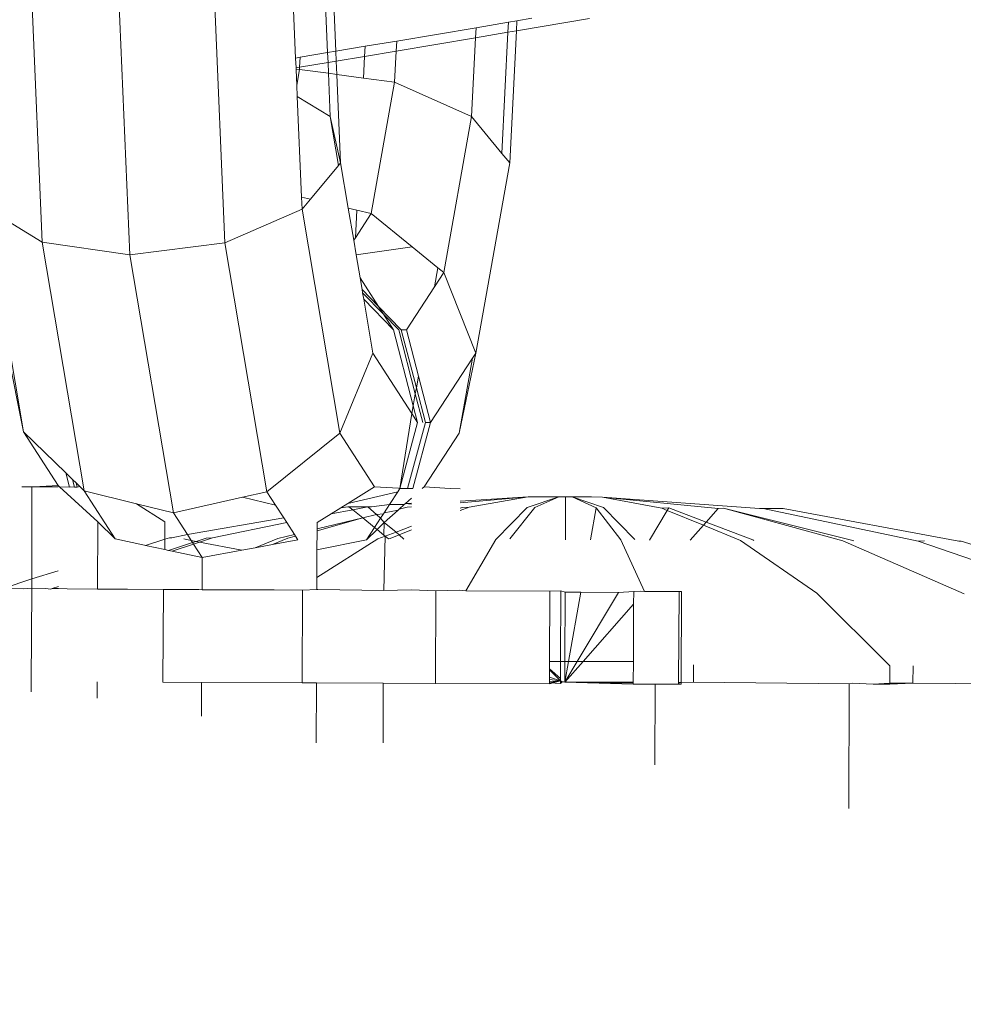
# Model space of a CAD drawing. Units: millimetres. Extents: x -15261 to 406367, y -3372 to 8744.
# Drawn here: x 3867 to 3892, y 3192 to 3218 of the extents above; entities that cross this region are included whole.
import ezdxf

# ---------------------------------------------------------------- set-up
doc = ezdxf.new("R2010")
doc.units = ezdxf.units.MM
doc.layers.add('Opvangzone', color=7, linetype='Continuous', true_color=0x00a19a)
doc.layers.add('Toestel 2D', color=7, linetype='Continuous', lineweight=20)

# ---------------------------------------------------------------- blocks, each defined once
blk = doc.blocks.new('WP-P306')
at = {"layer": 'Opvangzone'}
blk.add_rational_spline([(-2759.775, 2927.999), (-2765.493, 2929.158), (-2771.24, 2930.289), (-2812.931, 2938.251), (-2850.001, 2944.025), (-2920.217, 2952.253), (-2953.034, 2955.09), (-3020.12, 2958.662), (-3054.388, 2959.397), (-3124.196, 2958.493), (-3159.736, 2956.854), (-3231.832, 2950.949), (-3268.388, 2946.682), (-3342.184, 2935.304), (-3379.425, 2928.192), (-3454.187, 2910.966), (-3491.709, 2900.851), (-3566.574, 2877.54), (-3603.917, 2864.344), (-3677.929, 2834.891), (-3714.597, 2818.634), (-3781.781, 2785.628), (-3812.449, 2769.257), (-3842.527, 2751.867), (-3868.526, 2736.836), (-3894.085, 2721.043), (-3944.144, 2688.059), (-3968.643, 2670.867), (-4016.427, 2635.231), (-4039.71, 2616.788), (-4084.931, 2578.812), (-4106.869, 2559.281), (-4149.301, 2519.308), (-4169.794, 2498.866), (-4209.269, 2457.252), (-4228.25, 2436.081), (-4264.664, 2393.186), (-4282.096, 2371.463), (-4315.403, 2327.639), (-4331.278, 2305.537), (-4361.486, 2261.114), (-4375.819, 2238.792), (-4402.983, 2194.074), (-4415.813, 2171.678), (-4440.025, 2126.937), (-4451.406, 2104.593), (-4476.763, 2051.784), (-4490.129, 2021.393), (-4514.457, 1961.144), (-4525.419, 1931.286), (-4545.153, 1872.273), (-4553.925, 1843.117), (-4569.492, 1785.622), (-4576.288, 1757.284), (-4588.108, 1701.494), (-4593.133, 1674.044), (-4601.605, 1620.068), (-4605.052, 1593.542), (-4610.543, 1541.423), (-4612.587, 1515.83), (-4615.427, 1465.565), (-4616.224, 1440.892), (-4616.707, 1392.44), (-4616.393, 1368.661), (-4614.442, 1312.37), (-4612.315, 1280.283), (-4606.368, 1217.686), (-4602.547, 1187.176), (-4593.428, 1127.596), (-4588.13, 1098.527), (-4576.222, 1041.69), (-4569.612, 1013.922), (-4555.203, 959.553), (-4547.403, 932.952), (-4530.701, 880.792), (-4521.798, 855.232), (-4502.942, 805.038), (-4492.989, 780.403), (-4472.062, 731.954), (-4461.086, 708.139), (-4438.116, 661.237), (-4426.12, 638.149), (-4401.089, 592.617), (-4388.053, 570.174), (-4360.9, 525.861), (-4346.782, 503.992), (-4317.402, 460.771), (-4302.139, 439.42), (-4270.385, 397.19), (-4253.894, 376.312), (-4219.575, 335.003), (-4201.749, 314.572), (-4164.63, 274.146), (-4145.339, 254.151), (-4105.136, 214.613), (-4084.225, 195.069), (-4040.605, 156.474), (-4017.896, 137.422), (-3970.473, 99.889), (-3945.759, 81.408), (-3894.1, 45.138), (-3867.154, 27.35), (-3810.78, -7.351), (-3781.352, -24.265), (-3719.756, -56.962), (-3687.588, -72.746), (-3620.259, -102.84), (-3585.097, -117.152), (-3518.725, -141.251), (-3488.08, -151.377), (-3424.626, -170.092), (-3391.816, -178.681), (-3324, -193.985), (-3288.992, -200.7), (-3216.813, -211.874), (-3179.641, -216.332), (-3103.261, -222.577), (-3064.052, -224.363), (-2991.184, -224.793), (-2957.825, -223.952), (-2890.11, -219.981), (-2855.753, -216.85), (-2786.302, -208.099), (-2751.207, -202.479), (-2680.6, -188.591), (-2645.088, -180.324), (-2574.017, -161.042), (-2538.459, -150.027), (-2478.633, -129.054), (-2454.271, -119.82), (-2430.066, -109.932), (-2415.113, -112.905), (-2400.038, -115.677), (-2345.67, -124.852), (-2305.704, -130.078), (-2224.401, -137.473), (-2183.062, -139.642), (-2099.299, -140.647), (-2056.874, -139.483), (-1971.301, -133.584), (-1928.153, -128.848), (-1841.572, -115.619), (-1798.138, -107.125), (-1711.484, -86.274), (-1668.264, -73.916), (-1582.579, -45.325), (-1540.114, -29.091), (-1456.495, 7.154), (-1415.342, 27.166), (-1334.887, 70.761), (-1295.586, 94.344), (-1219.329, 144.773), (-1182.374, 171.617), (-1121.595, 219.935), (-1097.083, 240.693), (-1073.323, 262.09), (-1048.802, 265.761), (-1024.273, 270.023), (-952.693, 284.223), (-905.722, 295.774), (-812.58, 323.322), (-766.409, 339.32), (-675.476, 375.672), (-630.713, 396.026), (-543.192, 440.888), (-500.433, 465.395), (-417.473, 518.248), (-377.272, 546.593), (-299.908, 606.715), (-262.745, 638.49), (-216.885, 681.509), (-206.621, 691.403), (-196.509, 701.417), (191.571, 930.719), (579.651, 1160.022), (967.73, 1389.325), (1190.574, 1367.174), (1413.567, 1387.755), (1628.592, 1450.317), (1828.918, 1419.449), (2031.545, 1424.512), (2230.079, 1465.347), (2455.815, 1418.917), (2686.277, 1418.705), (2912.099, 1464.718), (3111.305, 1424.128), (3314.553, 1419.532), (3515.391, 1451.076), (3601.815, 1425.785), (3689.932, 1407.239), (3779.219, 1395.547), (3932.138, 1344.716), (4091.215, 1318.971), (4252.361, 1318.971), (4701.422, 1318.971), (5150.483, 1318.971), (5599.544, 1318.971), (6478.224, 1318.971), (7099.544, 1940.291), (7099.544, 2818.971), (7099.544, 3025.521), (7099.544, 3232.071), (7099.544, 3438.621), (7099.544, 4317.3), (6478.224, 4938.621), (5599.544, 4938.621), (5312.178, 4938.621), (5024.811, 4938.621), (4737.444, 4938.621), (4348.175, 5611.63), (3958.906, 6284.64), (3569.637, 6957.649), (3441.011, 7246.788), (3229.999, 7482.628), (2956.889, 7642.494), (2609.693, 7845.727), (2262.496, 8048.961), (1915.3, 8252.194), (1655.484, 8404.278), (1362.563, 8473.78), (1062.118, 8454.628), (124.122, 8473.675), (-813.875, 8492.721), (-1751.872, 8511.768), (-2367.675, 8886.094), (-3085.583, 8823.315), (-3627.07, 8347.789), (-4139.777, 8049.507), (-4429.957, 7532.173), (-4417.196, 6939.149), (-4404.435, 6346.126), (-4092.27, 5841.752), (-3567.207, 5565.801), (-3336.637, 5158.022), (-3106.067, 4750.243), (-2875.497, 4342.464), (-2884.793, 3998.105), (-2785.489, 3668.245), (-2587.629, 3386.25), (-2587.055, 3253.858), (-2586.482, 3121.465), (-2585.908, 2989.073), (-2586.794, 2988.819), (-2587.68, 2988.564), (-2629.531, 2976.498), (-2670.272, 2962.937), (-2727.045, 2941.385), (-2743.457, 2934.835), (-2759.775, 2927.999)], [1, 1, 1, 1, 1, 1, 1, 1, 1, 1, 1, 1, 1, 1, 1, 1, 1, 1, 1, 1, 1, 1, 1, 1, 1, 1, 1, 1, 1, 1, 1, 1, 1, 1, 1, 1, 1, 1, 1, 1, 1, 1, 1, 1, 1, 1, 1, 1, 1, 1, 1, 1, 1, 1, 1, 1, 1, 1, 1, 1, 1, 1, 1, 1, 1, 1, 1, 1, 1, 1, 1, 1, 1, 1, 1, 1, 1, 1, 1, 1, 1, 1, 1, 1, 1, 1, 1, 1, 1, 1, 1, 1, 1, 1, 1, 1, 1, 1, 1, 1, 1, 1, 1, 1, 1, 1, 1, 1, 1, 1, 1, 1, 1, 1, 1, 1, 1, 1, 1, 1, 1, 1, 1, 1, 1, 1, 1, 1, 1, 1, 1, 1, 1, 1, 1, 1, 1, 1, 1, 1, 1, 1, 1, 1, 1, 1, 1, 1, 1, 1, 1, 1, 1, 1, 1, 1, 1, 1, 1, 1, 1, 1, 1, 1, 1, 1, 1, 1, 1, 1, 1, 1, 1, 1, 1, 1, 0.987863165439, 0.987863165439, 1, 0.989481831524, 0.989481831524, 1, 0.986454159927, 0.986454159927, 1, 0.989419292107, 0.989419292107, 1, 0.998012330398, 0.998012330398, 1, 0.991436566197, 0.991436566197, 1, 1, 1, 1, 0.804737854124, 0.804737854124, 1, 1, 1, 1, 0.804737854124, 0.804737854124, 1, 1, 1, 1, 1, 1, 1, 0.967952983463, 0.967952983463, 1, 1, 1, 1, 0.970886619884, 0.970886619884, 1, 1, 1, 1, 0.870676959685, 0.870676959685, 1, 0.907626489042, 0.907626489042, 1, 0.907626489042, 0.907626489042, 1, 1, 1, 1, 0.96628086056, 0.96628086056, 1, 1, 1, 1, 1, 1, 1, 1, 1, 1, 1], degree=3, knots=[0, 0, 0, 0, 0.009703, 0.009703, 0.070026, 0.070026, 0.120638, 0.120638, 0.171249, 0.171249, 0.221861, 0.221861, 0.272473, 0.272473, 0.323085, 0.323085, 0.373696, 0.373696, 0.424308, 0.424308, 0.47492, 0.47492, 0.51855, 0.51855, 0.51855, 0.556264, 0.556264, 0.593977, 0.593977, 0.631691, 0.631691, 0.669404, 0.669404, 0.707118, 0.707118, 0.744831, 0.744831, 0.782545, 0.782545, 0.820258, 0.820258, 0.857972, 0.857972, 0.895685, 0.895685, 0.933399, 0.933399, 0.98514, 0.98514, 1.036882, 1.036882, 1.088623, 1.088623, 1.140365, 1.140365, 1.192106, 1.192106, 1.243848, 1.243848, 1.295589, 1.295589, 1.347331, 1.347331, 1.399072, 1.399072, 1.472059, 1.472059, 1.545046, 1.545046, 1.618034, 1.618034, 1.691021, 1.691021, 1.764008, 1.764008, 1.836995, 1.836995, 1.909982, 1.909982, 1.98297, 1.98297, 2.055957, 2.055957, 2.128944, 2.128944, 2.201931, 2.201931, 2.274918, 2.274918, 2.347905, 2.347905, 2.420893, 2.420893, 2.49388, 2.49388, 2.566867, 2.566867, 2.639854, 2.639854, 2.712841, 2.712841, 2.785829, 2.785829, 2.858816, 2.858816, 2.931803, 2.931803, 3.00479, 3.00479, 3.063557, 3.063557, 3.122324, 3.122324, 3.181091, 3.181091, 3.239858, 3.239858, 3.298625, 3.298625, 3.34663, 3.34663, 3.394635, 3.394635, 3.44264, 3.44264, 3.490645, 3.490645, 3.53865, 3.53865, 3.571828, 3.571828, 3.571828, 3.599328, 3.599328, 3.670225, 3.670225, 3.741122, 3.741122, 3.812019, 3.812019, 3.882915, 3.882915, 3.953812, 3.953812, 4.024709, 4.024709, 4.095606, 4.095606, 4.166502, 4.166502, 4.237399, 4.237399, 4.308296, 4.308296, 4.358532, 4.358532, 4.358532, 4.400578, 4.400578, 4.481366, 4.481366, 4.562155, 4.562155, 4.642944, 4.642944, 4.723733, 4.723733, 4.804521, 4.804521, 4.88531, 4.88531, 4.909038, 4.909038, 4.909038, 5.909038, 5.909038, 5.909038, 6.29125, 6.29125, 6.29125, 6.64699, 6.64699, 6.64699, 7.050851, 7.050851, 7.050851, 7.40765, 7.40765, 7.40765, 7.56213, 7.56213, 7.56213, 7.883038, 7.883038, 7.883038, 8.883038, 8.883038, 8.883038, 10.453834, 10.453834, 10.453834, 11.453834, 11.453834, 11.453834, 13.024631, 13.024631, 13.024631, 14.024631, 14.024631, 14.024631, 15.024631, 15.024631, 15.024631, 15.647274, 15.647274, 15.647274, 16.647274, 16.647274, 16.647274, 17.240514, 17.240514, 17.240514, 18.240514, 18.240514, 18.240514, 19.507329, 19.507329, 19.507329, 20.572726, 20.572726, 20.572726, 21.638123, 21.638123, 21.638123, 22.638123, 22.638123, 22.638123, 23.27694, 23.27694, 23.27694, 24.27694, 24.27694, 24.27694, 24.278396, 24.278396, 24.345713, 24.345713, 24.373267, 24.373267, 24.373267, 24.373267], dxfattribs=at)
at = {"layer": 'Toestel 2D'}
for p, q in [((3867.217, 3212.497), (3866.83, 3221.662)), ((3869.577, 3212.152), (3869.176, 3221.651)), ((3872.141, 3212.475), (3871.754, 3221.64)), ((3874.05, 3217.459), (3873.996, 3218.736)), ((3874.912, 3217.603), (3874.858, 3218.881)), ((3875.136, 3217.641), (3875.082, 3218.918)), ((3880.016, 3218.461), (3879.789, 3218.423)), ((3881.971, 3218.523), (3880.003, 3218.192)), ((3880.003, 3218.192), (3880.016, 3218.461)), ((3880.421, 3218.529), (3880.016, 3218.461)), ((3878.913, 3218.276), (3876.774, 3217.916)), ((3878.899, 3218.007), (3878.913, 3218.276)), ((3879.789, 3218.423), (3878.913, 3218.276)), ((3879.775, 3218.154), (3879.789, 3218.423)), ((3880.003, 3218.192), (3879.775, 3218.154)), ((3879.821, 3214.63), (3880.003, 3218.192)), ((3876.774, 3217.916), (3875.924, 3217.774)), ((3878.899, 3218.007), (3876.76, 3217.647)), ((3876.76, 3217.647), (3876.774, 3217.916)), ((3878.791, 3215.882), (3878.899, 3218.007)), ((3879.775, 3218.154), (3878.899, 3218.007)), ((3879.609, 3214.888), (3879.775, 3218.154)), ((3875.924, 3217.774), (3875.136, 3217.641)), ((3875.911, 3217.504), (3875.924, 3217.774)), ((3876.76, 3217.647), (3875.911, 3217.504)), ((3876.718, 3216.806), (3876.76, 3217.647)), ((3874.173, 3217.479), (3874.05, 3217.459)), ((3874.061, 3217.194), (3874.05, 3217.459)), ((3874.159, 3217.21), (3874.173, 3217.479)), ((3874.912, 3217.603), (3874.173, 3217.479)), ((3875.136, 3217.641), (3874.912, 3217.603)), ((3874.924, 3217.339), (3874.912, 3217.603)), ((3875.147, 3217.376), (3875.136, 3217.641)), ((3875.911, 3217.504), (3875.147, 3217.376)), ((3875.881, 3216.919), (3875.911, 3217.504)), ((3874.159, 3217.21), (3874.061, 3217.194)), ((3874.064, 3217.139), (3874.061, 3217.194)), ((3874.156, 3217.151), (3874.064, 3217.139)), ((3874.081, 3216.729), (3874.064, 3217.139)), ((3874.156, 3217.151), (3874.081, 3216.729)), ((3874.156, 3217.151), (3874.159, 3217.21)), ((3874.936, 3217.046), (3874.156, 3217.151)), ((3874.924, 3217.339), (3874.159, 3217.21)), ((3875.147, 3217.376), (3874.924, 3217.339)), ((3874.936, 3217.046), (3874.924, 3217.339)), ((3875.163, 3217.016), (3875.147, 3217.376)), ((3875.163, 3217.016), (3874.936, 3217.046)), ((3874.985, 3215.882), (3874.936, 3217.046)), ((3875.881, 3216.919), (3875.163, 3217.016)), ((3875.263, 3214.63), (3875.163, 3217.016)), ((3876.718, 3216.806), (3875.881, 3216.919)), ((3874.094, 3216.422), (3874.081, 3216.729)), ((3876.718, 3216.806), (3876.088, 3213.266)), ((3878.791, 3215.882), (3876.718, 3216.806)), ((3874.985, 3215.882), (3874.094, 3216.422)), ((3874.209, 3213.707), (3874.094, 3216.422)), ((3875.208, 3214.564), (3874.985, 3215.882)), ((3875.263, 3214.63), (3874.985, 3215.882)), ((3878.791, 3215.882), (3878.042, 3211.673)), ((3879.609, 3214.888), (3878.791, 3215.882)), ((3879.821, 3214.63), (3879.609, 3214.888)), ((3874.447, 3213.651), (3875.208, 3214.564)), ((3875.208, 3214.564), (3875.263, 3214.63)), ((3875.47, 3213.411), (3875.263, 3214.63)), ((3879.821, 3214.63), (3878.909, 3209.505)), ((3874.447, 3213.651), (3874.209, 3213.707)), ((3874.222, 3213.383), (3874.209, 3213.707)), ((3865.694, 3213.421), (3867.217, 3212.497)), ((3866.716, 3207.381), (3865.694, 3213.421)), ((3874.222, 3213.383), (3874.447, 3213.651)), ((3875.7, 3213.357), (3875.47, 3213.411)), ((3875.617, 3212.544), (3875.47, 3213.411)), ((3872.141, 3212.475), (3874.222, 3213.383)), ((3875.245, 3207.343), (3874.222, 3213.383)), ((3875.662, 3212.614), (3875.7, 3213.357)), ((3876.088, 3213.266), (3875.662, 3212.614)), ((3876.088, 3213.266), (3875.7, 3213.357)), ((3877.194, 3212.365), (3876.088, 3213.266)), ((3875.662, 3212.614), (3875.617, 3212.544)), ((3867.217, 3212.497), (3869.577, 3212.152)), ((3868.353, 3205.788), (3867.217, 3212.497)), ((3869.577, 3212.152), (3872.141, 3212.475)), ((3873.277, 3205.766), (3872.141, 3212.475)), ((3875.617, 3212.544), (3875.682, 3212.157)), ((3875.682, 3212.157), (3877.194, 3212.365)), ((3877.882, 3211.804), (3877.194, 3212.365)), ((3870.754, 3205.197), (3869.577, 3212.152)), ((3875.788, 3211.534), (3875.682, 3212.157)), ((3877.882, 3211.804), (3877.79, 3211.286)), ((3878.042, 3211.673), (3877.882, 3211.804)), ((3878.042, 3211.673), (3877.79, 3211.286)), ((3878.909, 3209.505), (3878.042, 3211.673)), ((3875.788, 3211.534), (3876.286, 3210.759)), ((3875.842, 3211.215), (3875.788, 3211.534)), ((3877.79, 3211.286), (3877.037, 3210.133)), ((3876.286, 3210.759), (3875.842, 3211.215)), ((3875.856, 3211.129), (3875.842, 3211.215)), ((3875.856, 3211.129), (3876.421, 3210.55)), ((3875.885, 3210.956), (3875.856, 3211.129)), ((3876.69, 3210.133), (3875.885, 3210.956)), ((3876.131, 3209.505), (3875.885, 3210.956)), ((3876.898, 3210.133), (3876.286, 3210.759)), ((3876.286, 3210.759), (3876.421, 3210.55)), ((3876.421, 3210.55), (3876.829, 3210.133)), ((3876.421, 3210.55), (3876.69, 3210.133)), ((3877.22, 3208.086), (3876.69, 3210.133)), ((3877.277, 3208.404), (3876.829, 3210.133)), ((3877.037, 3210.133), (3876.898, 3210.133)), ((3877.305, 3208.563), (3876.898, 3210.133)), ((3877.361, 3208.881), (3877.037, 3210.133)), ((3866.283, 3209.549), (3866.716, 3207.381)), ((3875.245, 3207.343), (3876.131, 3209.505)), ((3877.182, 3207.873), (3876.131, 3209.505)), ((3878.457, 3207.343), (3878.909, 3209.505)), ((3878.909, 3209.505), (3878.817, 3209.364)), ((3878.817, 3209.364), (3877.686, 3207.63)), ((3878.817, 3209.364), (3878.457, 3207.343)), ((3877.361, 3208.881), (3877.305, 3208.563)), ((3877.686, 3207.63), (3877.361, 3208.881)), ((3877.277, 3208.404), (3877.22, 3208.086)), ((3877.305, 3208.563), (3877.277, 3208.404)), ((3877.477, 3207.63), (3877.277, 3208.404)), ((3877.547, 3207.63), (3877.305, 3208.563)), ((3877.182, 3207.873), (3876.862, 3205.854)), ((3877.22, 3208.086), (3877.182, 3207.873)), ((3877.338, 3207.63), (3877.182, 3207.873)), ((3877.338, 3207.63), (3877.22, 3208.086)), ((3876.862, 3205.854), (3877.338, 3207.63)), ((3877.547, 3207.63), (3877.07, 3205.854)), ((3877.209, 3205.854), (3877.686, 3207.63)), ((3877.686, 3207.63), (3877.547, 3207.63)), ((3866.716, 3207.381), (3867.649, 3205.933)), ((3867.853, 3206.275), (3866.716, 3207.381)), ((3873.277, 3205.766), (3875.245, 3207.343)), ((3875.245, 3207.343), (3876.177, 3205.895)), ((3877.513, 3205.895), (3878.457, 3207.343)), ((3867.853, 3206.275), (3867.952, 3205.893)), ((3868.039, 3206.094), (3867.853, 3206.275)), ((3868.091, 3205.893), (3868.039, 3206.094)), ((3868.132, 3206.003), (3868.039, 3206.094)), ((3868.16, 3205.893), (3868.132, 3206.003)), ((3868.233, 3205.905), (3868.132, 3206.003)), ((3866.672, 3205.9), (3866.942, 3205.896)), ((3866.942, 3205.896), (3866.936, 3203.42)), ((3866.942, 3205.896), (3866.994, 3205.899)), ((3866.994, 3205.899), (3867.649, 3205.933)), ((3867.649, 3205.897), (3866.994, 3205.899)), ((3867.649, 3205.933), (3867.688, 3205.897)), ((3867.952, 3205.893), (3867.688, 3205.897)), ((3867.688, 3205.897), (3868.72, 3204.959)), ((3867.984, 3205.896), (3867.952, 3205.893)), ((3868.091, 3205.893), (3867.984, 3205.896)), ((3868.16, 3205.893), (3868.091, 3205.893)), ((3868.233, 3205.905), (3868.16, 3205.893)), ((3868.353, 3205.788), (3868.233, 3205.905)), ((3868.353, 3205.788), (3869.187, 3204.493)), ((3868.353, 3205.788), (3869.761, 3205.442)), ((3872.614, 3205.617), (3873.277, 3205.766)), ((3873.277, 3205.766), (3873.508, 3205.407)), ((3875.456, 3205.447), (3876.177, 3205.895)), ((3875.456, 3205.447), (3876.807, 3205.766)), ((3876.177, 3205.895), (3876.825, 3205.866)), ((3876.584, 3205.424), (3876.807, 3205.766)), ((3876.862, 3205.854), (3876.807, 3205.766)), ((3876.825, 3205.866), (3876.862, 3205.854)), ((3876.862, 3205.854), (3877.07, 3205.854)), ((3877.11, 3205.854), (3877.07, 3205.854)), ((3877.177, 3205.851), (3877.11, 3205.854)), ((3877.209, 3205.854), (3877.177, 3205.851)), ((3877.513, 3205.895), (3877.462, 3205.85)), ((3878.219, 3205.851), (3877.513, 3205.895)), ((3878.489, 3205.847), (3878.219, 3205.851)), ((3870.524, 3204.959), (3869.761, 3205.442)), ((3869.761, 3205.442), (3870.754, 3205.197)), ((3870.754, 3205.197), (3872.614, 3205.617)), ((3872.614, 3205.617), (3873.508, 3205.407)), ((3875.266, 3205.329), (3875.456, 3205.447)), ((3876.979, 3205.419), (3877.012, 3205.448)), ((3877.176, 3205.594), (3877.012, 3205.448)), ((3877.012, 3205.448), (3877.175, 3205.457)), ((3877.012, 3205.448), (3877.175, 3205.431)), ((3878.488, 3205.513), (3880.323, 3205.633)), ((3878.488, 3205.465), (3880.323, 3205.633)), ((3878.726, 3205.352), (3880.323, 3205.633)), ((3881.15, 3205.629), (3880.295, 3205.337)), ((3880.416, 3205.632), (3880.323, 3205.633)), ((3880.851, 3205.63), (3880.416, 3205.632)), ((3880.5, 3205.345), (3881.15, 3205.629)), ((3880.851, 3205.63), (3880.882, 3205.631)), ((3881.15, 3205.629), (3880.882, 3205.631)), ((3881.185, 3205.63), (3881.15, 3205.629)), ((3881.326, 3205.629), (3881.185, 3205.63)), ((3881.321, 3204.472), (3881.326, 3205.629)), ((3881.326, 3205.629), (3881.467, 3205.627)), ((3881.467, 3205.627), (3881.502, 3205.629)), ((3882.354, 3205.337), (3881.502, 3205.629)), ((3881.502, 3205.629), (3882.15, 3205.329)), ((3881.502, 3205.629), (3881.77, 3205.626)), ((3881.77, 3205.626), (3881.801, 3205.627)), ((3881.801, 3205.627), (3882.029, 3205.625)), ((3882.323, 3205.624), (3882.029, 3205.625)), ((3882.323, 3205.624), (3886.558, 3205.312)), ((3882.323, 3205.624), (3885.442, 3205.316)), ((3882.323, 3205.624), (3883.923, 3205.321)), ((3870.754, 3205.197), (3871.133, 3204.609)), ((3873.508, 3205.407), (3873.731, 3205.061)), ((3875.006, 3205.167), (3875.266, 3205.329)), ((3875.006, 3205.167), (3875.59, 3205.279)), ((3875.266, 3205.329), (3875.455, 3205.362)), ((3875.455, 3205.362), (3875.488, 3205.363)), ((3875.998, 3205.358), (3875.488, 3205.363)), ((3875.488, 3205.363), (3875.59, 3205.279)), ((3875.59, 3205.279), (3875.998, 3205.358)), ((3875.59, 3205.279), (3875.858, 3205.061)), ((3876.092, 3205.362), (3875.998, 3205.358)), ((3875.998, 3205.358), (3876.23, 3205.151)), ((3876.092, 3205.362), (3876.584, 3205.424)), ((3876.23, 3205.151), (3876.418, 3205.169)), ((3876.341, 3205.052), (3876.418, 3205.169)), ((3876.418, 3205.169), (3876.439, 3205.202)), ((3876.81, 3205.269), (3876.433, 3204.933)), ((3876.584, 3205.424), (3876.439, 3205.202)), ((3876.439, 3205.202), (3876.81, 3205.269)), ((3876.584, 3205.424), (3876.979, 3205.419)), ((3876.845, 3205.3), (3876.81, 3205.269)), ((3876.979, 3205.419), (3876.845, 3205.3)), ((3876.845, 3205.3), (3877.061, 3205.352)), ((3877.061, 3205.352), (3877.175, 3205.361)), ((3878.487, 3205.257), (3878.726, 3205.352)), ((3878.487, 3205.324), (3878.542, 3205.345)), ((3878.542, 3205.345), (3878.726, 3205.352)), ((3879.45, 3204.48), (3880.295, 3205.337)), ((3879.822, 3204.495), (3880.5, 3205.345)), ((3882.15, 3205.329), (3881.995, 3204.469)), ((3882.82, 3204.466), (3882.15, 3205.329)), ((3883.192, 3204.48), (3882.354, 3205.337)), ((3884.068, 3205.262), (3883.591, 3204.463)), ((3883.923, 3205.321), (3884.107, 3205.329)), ((3884.068, 3205.262), (3883.923, 3205.321)), ((3884.107, 3205.329), (3884.068, 3205.262)), ((3885.042, 3204.863), (3884.068, 3205.262)), ((3885.115, 3204.946), (3884.107, 3205.329)), ((3885.442, 3205.316), (3885.115, 3204.946)), ((3885.588, 3205.321), (3885.442, 3205.316)), ((3889.071, 3204.453), (3885.588, 3205.321)), ((3888.805, 3204.442), (3885.588, 3205.321)), ((3886.652, 3205.316), (3886.558, 3205.312)), ((3890.833, 3204.435), (3886.652, 3205.316)), ((3886.652, 3205.316), (3887.162, 3205.311)), ((3887.162, 3205.311), (3887.194, 3205.312)), ((3887.194, 3205.312), (3891.931, 3204.433)), ((3868.72, 3204.959), (3868.712, 3203.138)), ((3868.72, 3204.959), (3869.187, 3204.493)), ((3870.524, 3204.959), (3870.522, 3204.487)), ((3871.133, 3204.609), (3873.731, 3205.061)), ((3871.809, 3204.525), (3873.811, 3204.937)), ((3873.731, 3205.061), (3873.811, 3204.937)), ((3873.811, 3204.937), (3874.017, 3204.616)), ((3874.628, 3204.764), (3875.858, 3205.061)), ((3874.628, 3204.715), (3875.858, 3205.061)), ((3874.629, 3204.933), (3874.628, 3204.764)), ((3875.006, 3205.167), (3874.629, 3204.933)), ((3875.858, 3205.061), (3876.23, 3205.151)), ((3875.858, 3205.061), (3876.178, 3204.801)), ((3876.178, 3204.801), (3876.341, 3205.052)), ((3876.23, 3205.151), (3876.341, 3205.052)), ((3876.433, 3204.933), (3876.244, 3204.747)), ((3876.341, 3205.052), (3876.433, 3204.933)), ((3876.433, 3204.933), (3876.432, 3204.595)), ((3876.433, 3204.933), (3876.759, 3204.68)), ((3885.115, 3204.946), (3885.042, 3204.863)), ((3886.379, 3204.466), (3885.115, 3204.946)), ((3874.628, 3204.715), (3874.625, 3204.198)), ((3874.628, 3204.764), (3874.628, 3204.715)), ((3875.962, 3204.471), (3876.178, 3204.801)), ((3876.244, 3204.747), (3875.962, 3204.471)), ((3876.178, 3204.801), (3876.244, 3204.747)), ((3876.244, 3204.747), (3876.432, 3204.595)), ((3876.463, 3204.569), (3876.759, 3204.68)), ((3876.759, 3204.68), (3877.172, 3204.834)), ((3876.759, 3204.68), (3876.842, 3204.605)), ((3876.842, 3204.605), (3877.172, 3204.736)), ((3885.042, 3204.863), (3884.685, 3204.458)), ((3886.044, 3204.453), (3885.042, 3204.863)), ((3869.187, 3204.493), (3869.975, 3204.324)), ((3870.007, 3204.317), (3870.522, 3204.487)), ((3870.522, 3204.487), (3870.521, 3204.207)), ((3870.522, 3204.487), (3870.652, 3204.525)), ((3870.623, 3204.185), (3871.269, 3204.398)), ((3870.652, 3204.525), (3870.711, 3204.528)), ((3870.711, 3204.528), (3871.133, 3204.609)), ((3871.232, 3204.455), (3871.038, 3204.493)), ((3871.133, 3204.609), (3871.232, 3204.455)), ((3871.365, 3204.429), (3871.232, 3204.455)), ((3871.232, 3204.455), (3871.269, 3204.398)), ((3871.269, 3204.398), (3871.365, 3204.429)), ((3871.269, 3204.398), (3871.297, 3204.355)), ((3871.297, 3204.355), (3871.463, 3204.41)), ((3871.365, 3204.429), (3871.638, 3204.519)), ((3871.463, 3204.41), (3871.365, 3204.429)), ((3871.463, 3204.41), (3871.809, 3204.525)), ((3872.596, 3204.189), (3871.463, 3204.41)), ((3871.638, 3204.519), (3871.809, 3204.525)), ((3872.961, 3204.257), (3873.571, 3204.508)), ((3873.424, 3204.343), (3873.837, 3204.519)), ((3873.424, 3204.343), (3874.111, 3204.471)), ((3873.571, 3204.508), (3874.017, 3204.616)), ((3873.837, 3204.519), (3874.046, 3204.571)), ((3874.017, 3204.616), (3874.046, 3204.571)), ((3874.046, 3204.571), (3874.111, 3204.471)), ((3874.622, 3203.457), (3876.263, 3204.495)), ((3874.625, 3204.198), (3875.962, 3204.471)), ((3876.263, 3204.495), (3876.463, 3204.569)), ((3876.463, 3204.569), (3876.425, 3203.104)), ((3876.432, 3204.595), (3876.463, 3204.569)), ((3876.463, 3204.569), (3876.556, 3204.494)), ((3876.556, 3204.494), (3876.598, 3204.508)), ((3876.598, 3204.508), (3876.842, 3204.605)), ((3876.842, 3204.605), (3876.969, 3204.492)), ((3878.64, 3203.095), (3879.45, 3204.48)), ((3883.457, 3203.079), (3882.82, 3204.466)), ((3888.103, 3203.031), (3886.044, 3204.453)), ((3886.401, 3204.451), (3886.379, 3204.466)), ((3892.072, 3203.016), (3888.805, 3204.442)), ((3889.098, 3204.441), (3889.071, 3204.453)), ((3891.004, 3204.442), (3890.833, 3204.435)), ((3894.988, 3203.007), (3890.833, 3204.435)), ((3891.931, 3204.433), (3891.989, 3204.435)), ((3891.989, 3204.435), (3896.565, 3203.003)), ((3869.975, 3204.324), (3870.007, 3204.317)), ((3870.007, 3204.317), (3870.521, 3204.207)), ((3870.521, 3204.207), (3870.623, 3204.185)), ((3870.623, 3204.185), (3870.724, 3204.164)), ((3870.724, 3204.164), (3871.297, 3204.355)), ((3870.724, 3204.164), (3871.53, 3203.991)), ((3871.297, 3204.355), (3871.53, 3203.991)), ((3871.53, 3203.991), (3872.596, 3204.189)), ((3872.596, 3204.189), (3872.961, 3204.257)), ((3872.961, 3204.257), (3873.424, 3204.343)), ((3874.625, 3204.198), (3874.622, 3203.457)), ((3871.53, 3203.991), (3871.527, 3203.125)), ((3866.936, 3203.42), (3867.653, 3203.634)), ((3866.168, 3203.158), (3866.936, 3203.42)), ((3866.936, 3203.42), (3866.935, 3203.146)), ((3874.622, 3203.457), (3874.621, 3203.13)), ((3866.168, 3203.158), (3866.727, 3203.153)), ((3866.727, 3203.153), (3866.83, 3203.157)), ((3866.83, 3203.157), (3866.935, 3203.146)), ((3866.935, 3203.146), (3866.924, 3200.646)), ((3866.935, 3203.146), (3867.308, 3203.16)), ((3867.449, 3203.143), (3867.308, 3203.16)), ((3867.449, 3203.143), (3867.49, 3203.157)), ((3867.49, 3203.157), (3867.654, 3203.211)), ((3867.49, 3203.157), (3867.654, 3203.154)), ((3867.893, 3203.146), (3867.654, 3203.154)), ((3868.712, 3203.138), (3867.893, 3203.146)), ((3869.517, 3203.138), (3868.712, 3203.138)), ((3870.485, 3203.13), (3869.517, 3203.138)), ((3870.485, 3203.13), (3870.474, 3200.63)), ((3871.44, 3203.13), (3870.485, 3203.13)), ((3871.527, 3203.125), (3871.44, 3203.13)), ((3873.473, 3203.121), (3871.527, 3203.125)), ((3873.473, 3203.121), (3874.239, 3203.113)), ((3874.239, 3203.113), (3874.228, 3200.613)), ((3874.239, 3203.113), (3874.621, 3203.13)), ((3874.652, 3203.13), (3874.621, 3203.13)), ((3876.425, 3203.104), (3874.652, 3203.13)), ((3877.165, 3203.118), (3876.425, 3203.104)), ((3877.165, 3203.118), (3877.829, 3203.099)), ((3877.829, 3203.099), (3877.818, 3200.599)), ((3877.829, 3203.099), (3878.477, 3203.112)), ((3878.64, 3203.095), (3878.477, 3203.112)), ((3878.64, 3203.095), (3880.905, 3203.087)), ((3880.905, 3203.087), (3880.896, 3201.194)), ((3880.905, 3203.087), (3881.201, 3203.099)), ((3881.201, 3203.099), (3881.192, 3201.194)), ((3881.315, 3203.06), (3881.201, 3203.099)), ((3881.307, 3201.194), (3881.315, 3203.06)), ((3881.315, 3203.06), (3881.741, 3203.058)), ((3881.741, 3203.058), (3881.406, 3201.194)), ((3882.75, 3203.053), (3881.641, 3201.194)), ((3881.741, 3203.058), (3882.75, 3203.053)), ((3882.75, 3203.053), (3883.164, 3203.079)), ((3883.164, 3203.079), (3883.162, 3202.734)), ((3883.164, 3203.079), (3883.354, 3203.087)), ((3883.457, 3203.079), (3883.354, 3203.087)), ((3883.457, 3203.079), (3884.386, 3203.077)), ((3884.386, 3203.077), (3884.376, 3200.628)), ((3884.386, 3203.077), (3884.452, 3203.079)), ((3884.452, 3203.079), (3884.441, 3200.628)), ((3890.073, 3201.077), (3888.103, 3203.031)), ((3883.162, 3202.734), (3881.803, 3201.194)), ((3883.162, 3202.734), (3883.156, 3201.194)), ((3880.896, 3201.194), (3880.895, 3200.993)), ((3880.896, 3201.194), (3881.192, 3201.194)), ((3881.192, 3201.194), (3881.19, 3200.73)), ((3881.192, 3201.194), (3881.307, 3201.194)), ((3881.304, 3200.629), (3881.307, 3201.194)), ((3881.803, 3201.194), (3881.304, 3200.629)), ((3881.406, 3201.194), (3881.304, 3200.629)), ((3881.641, 3201.194), (3881.304, 3200.629)), ((3881.307, 3201.194), (3881.406, 3201.194)), ((3881.406, 3201.194), (3881.641, 3201.194)), ((3881.641, 3201.194), (3881.803, 3201.194)), ((3881.803, 3201.194), (3883.156, 3201.194)), ((3883.156, 3201.194), (3883.153, 3200.633)), ((3880.895, 3200.962), (3880.894, 3200.768)), ((3880.895, 3200.993), (3881.19, 3200.73)), ((3880.895, 3200.993), (3880.895, 3200.962)), ((3880.895, 3200.962), (3881.19, 3200.668)), ((3884.779, 3201.099), (3884.777, 3200.629)), ((3890.073, 3201.077), (3890.071, 3200.604)), ((3890.695, 3201.075), (3890.693, 3200.602)), ((3880.894, 3200.768), (3881.19, 3200.668)), ((3880.894, 3200.768), (3880.894, 3200.702)), ((3880.894, 3200.702), (3881.19, 3200.668)), ((3880.894, 3200.702), (3880.894, 3200.643)), ((3880.894, 3200.643), (3881.19, 3200.668)), ((3881.19, 3200.668), (3880.894, 3200.617)), ((3881.19, 3200.668), (3880.894, 3200.587)), ((3881.19, 3200.73), (3881.19, 3200.668)), ((3881.19, 3200.668), (3881.19, 3200.599)), ((3881.19, 3200.668), (3881.233, 3200.642)), ((3866.924, 3200.646), (3866.918, 3200.373)), ((3868.701, 3200.638), (3868.699, 3200.2)), ((3871.516, 3200.625), (3870.474, 3200.63)), ((3871.516, 3200.625), (3871.512, 3199.713)), ((3874.228, 3200.613), (3871.516, 3200.625)), ((3874.61, 3200.612), (3874.228, 3200.613)), ((3874.61, 3200.612), (3874.603, 3198.994)), ((3876.414, 3200.604), (3874.61, 3200.612)), ((3876.414, 3200.604), (3876.407, 3198.994)), ((3877.818, 3200.599), (3876.414, 3200.604)), ((3880.894, 3200.587), (3877.818, 3200.599)), ((3880.894, 3200.643), (3880.894, 3200.587)), ((3880.894, 3200.617), (3881.19, 3200.599)), ((3881.19, 3200.599), (3881.233, 3200.642)), ((3881.233, 3200.642), (3881.267, 3200.641)), ((3881.267, 3200.641), (3881.304, 3200.629)), ((3883.153, 3200.633), (3881.304, 3200.629)), ((3883.153, 3200.608), (3881.304, 3200.629)), ((3883.153, 3200.579), (3881.304, 3200.629)), ((3883.153, 3200.633), (3883.153, 3200.579)), ((3883.74, 3200.578), (3883.153, 3200.579)), ((3883.74, 3200.578), (3883.73, 3198.401)), ((3884.375, 3200.577), (3883.74, 3200.578)), ((3884.376, 3200.628), (3884.375, 3200.577)), ((3884.441, 3200.579), (3884.375, 3200.577)), ((3884.441, 3200.628), (3884.376, 3200.628)), ((3884.376, 3200.602), (3884.441, 3200.628)), ((3884.777, 3200.629), (3884.441, 3200.628)), ((3884.441, 3200.628), (3884.441, 3200.579)), ((3884.777, 3200.629), (3888.976, 3200.584)), ((3888.976, 3200.584), (3888.961, 3197.231)), ((3888.976, 3200.584), (3889.051, 3200.606)), ((3889.051, 3200.606), (3889.621, 3200.581)), ((3889.621, 3200.581), (3890.071, 3200.604)), ((3889.621, 3200.581), (3890.071, 3200.577)), ((3890.071, 3200.604), (3890.071, 3200.577)), ((3890.071, 3200.604), (3890.693, 3200.602)), ((3890.071, 3200.577), (3890.693, 3200.602)), ((3890.693, 3200.602), (3891.841, 3200.593)), ((3891.841, 3200.593), (3893.173, 3200.586))]:
    blk.add_line(p, q, dxfattribs=at)
blk.add_circle((4006.053, 3127.765), 247.008, dxfattribs=at)

msp = doc.modelspace()

# ---------------------------------------------------------------- block references
msp.add_blockref('WP-P306', (0, 0))

doc.saveas('drawing.dxf')
